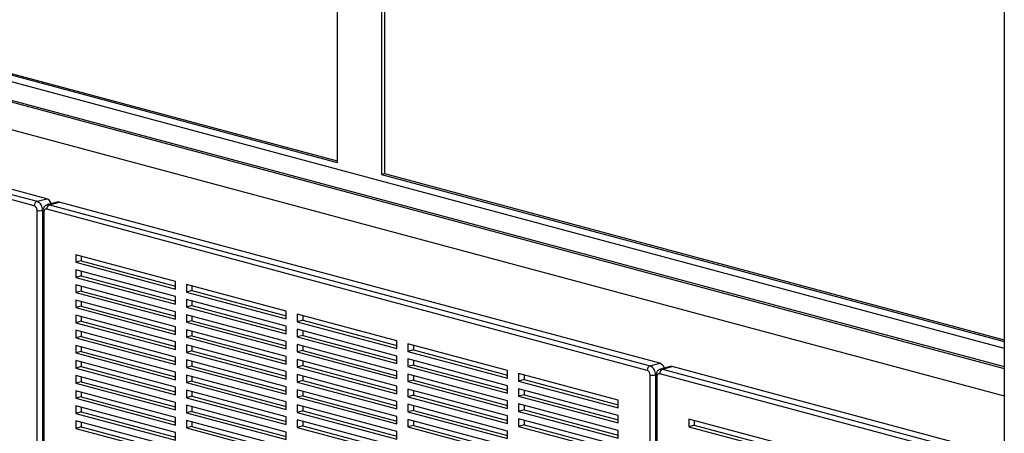
# Paper-space layout 'Sheet2' of a CAD drawing. Units: inches. Extents: x 0.3 to 10.6, y 0.4 to 8.2.
# Drawn here: x 8.1 to 8.7, y 6.4 to 6.6 of the extents above; entities that cross this region are included whole.
import ezdxf

# ---------------------------------------------------------------- set-up
doc = ezdxf.new("R2010")
doc.units = ezdxf.units.IN
doc.header["$MEASUREMENT"] = 0

psp = doc.layouts.new('Sheet2')

# ---------------------------------------------------------------- linework, layer by layer
at = {"color": 7, "linetype": 'Continuous', "lineweight": 25}
for p, q in [((8.27232, 6.87735), (8.27232, 6.55326)), ((8.30179, 6.86945), (8.30179, 6.54537)), ((8.30363, 6.86896), (8.30363, 6.54586)), ((7.41514, 6.78291), (8.27232, 6.55326)), ((7.41606, 6.78365), (8.27232, 6.55425)), ((7.41514, 6.77852), (8.71611, 6.42998)), ((7.39257, 6.77223), (8.71611, 6.41764)), ((7.39257, 6.77098), (8.71611, 6.41639)), ((8.71611, 6.75845), (8.71611, 6.19268)), ((7.3912, 6.75308), (8.71611, 6.39812)), ((8.07898, 6.52916), (7.67939, 6.63622)), ((8.07069, 6.52444), (7.6711, 6.63149)), ((7.67294, 6.63449), (8.07253, 6.52744)), ((8.30179, 6.54537), (8.30363, 6.54586)), ((8.30179, 6.54537), (8.71611, 6.43437)), ((8.30363, 6.54586), (8.71611, 6.43535)), ((8.07253, 6.52744), (8.07898, 6.52916)), ((8.08591, 6.52696), (8.07947, 6.52523)), ((8.08082, 6.52522), (8.08726, 6.52694)), ((8.08082, 6.52522), (8.48041, 6.41816)), ((8.48685, 6.41989), (8.08726, 6.52694)), ((8.07253, 6.07735), (8.07253, 6.52143)), ((8.07621, 6.52143), (8.07621, 6.07735)), ((8.07637, 6.52069), (8.07637, 6.07661)), ((8.07713, 6.5202), (8.07713, 6.07611)), ((8.47856, 6.41516), (8.07898, 6.52222)), ((8.1646, 6.47419), (8.09831, 6.49195)), ((8.09831, 6.49195), (8.09831, 6.48693)), ((8.10199, 6.48791), (8.09831, 6.48693)), ((8.09831, 6.48693), (8.1646, 6.46917)), ((8.10199, 6.49096), (8.10199, 6.48791)), ((8.10199, 6.48791), (8.1646, 6.47114)), ((8.1646, 6.46415), (8.09831, 6.48191)), ((8.09831, 6.48191), (8.09831, 6.47689)), ((8.10199, 6.48092), (8.10199, 6.47788)), ((8.10199, 6.47788), (8.09831, 6.47689)), ((8.09831, 6.47689), (8.1646, 6.45913)), ((8.10199, 6.47788), (8.1646, 6.46111)), ((8.1646, 6.46917), (8.1646, 6.47419)), ((8.1646, 6.45411), (8.09831, 6.47187)), ((8.09831, 6.47187), (8.09831, 6.46686)), ((8.10199, 6.46784), (8.09831, 6.46686)), ((8.09831, 6.46686), (8.1646, 6.4491)), ((8.10199, 6.47089), (8.10199, 6.46784)), ((8.10199, 6.46784), (8.1646, 6.45107)), ((8.23826, 6.45445), (8.17197, 6.47221)), ((8.17197, 6.47221), (8.17197, 6.46719)), ((8.17565, 6.46818), (8.17197, 6.46719)), ((8.17197, 6.46719), (8.23826, 6.44943)), ((8.17565, 6.47123), (8.17565, 6.46818)), ((8.17565, 6.46818), (8.23826, 6.45141)), ((8.1646, 6.44408), (8.09831, 6.46184)), ((8.09831, 6.46184), (8.09831, 6.45682)), ((8.10199, 6.46085), (8.10199, 6.45781)), ((8.1646, 6.45913), (8.1646, 6.46415)), ((8.23826, 6.44442), (8.17197, 6.46218)), ((8.17197, 6.46218), (8.17197, 6.45716)), ((8.17565, 6.46119), (8.17565, 6.45814)), ((8.10199, 6.45781), (8.09831, 6.45682)), ((8.09831, 6.45682), (8.1646, 6.43906)), ((8.10199, 6.45781), (8.1646, 6.44103)), ((8.1646, 6.4491), (8.1646, 6.45411)), ((8.17565, 6.45814), (8.17197, 6.45716)), ((8.17197, 6.45716), (8.23826, 6.4394)), ((8.17565, 6.45814), (8.23826, 6.44137)), ((8.23826, 6.44943), (8.23826, 6.45445)), ((8.1646, 6.43404), (8.09831, 6.4518)), ((8.09831, 6.4518), (8.09831, 6.44678)), ((8.10199, 6.44777), (8.09831, 6.44678)), ((8.09831, 6.44678), (8.1646, 6.42902)), ((8.10199, 6.45082), (8.10199, 6.44777)), ((8.10199, 6.44777), (8.1646, 6.431)), ((8.23826, 6.43438), (8.17197, 6.45214)), ((8.17197, 6.45214), (8.17197, 6.44712)), ((8.17565, 6.44811), (8.17197, 6.44712)), ((8.17197, 6.44712), (8.23826, 6.42936)), ((8.17565, 6.45115), (8.17565, 6.44811)), ((8.17565, 6.44811), (8.23826, 6.43134)), ((8.31192, 6.43472), (8.24562, 6.45248)), ((8.24562, 6.45248), (8.24562, 6.44746)), ((8.24931, 6.44845), (8.24562, 6.44746)), ((8.24562, 6.44746), (8.31192, 6.4297)), ((8.24931, 6.45149), (8.24931, 6.44845)), ((8.24931, 6.44845), (8.31192, 6.43167)), ((8.1646, 6.42401), (8.09831, 6.44177)), ((8.09831, 6.44177), (8.09831, 6.43675)), ((8.10199, 6.44078), (8.10199, 6.43774)), ((8.1646, 6.43906), (8.1646, 6.44408)), ((8.23826, 6.42434), (8.17197, 6.4421)), ((8.17197, 6.4421), (8.17197, 6.43709)), ((8.17565, 6.44112), (8.17565, 6.43807)), ((8.23826, 6.4394), (8.23826, 6.44442)), ((8.31192, 6.42468), (8.24562, 6.44244)), ((8.24562, 6.44244), (8.24562, 6.43742)), ((8.24931, 6.44146), (8.24931, 6.43841)), ((8.10199, 6.43774), (8.09831, 6.43675)), ((8.09831, 6.43675), (8.1646, 6.41899)), ((8.10199, 6.43774), (8.1646, 6.42096)), ((8.1646, 6.42902), (8.1646, 6.43404)), ((8.17565, 6.43807), (8.17197, 6.43709)), ((8.17197, 6.43709), (8.23826, 6.41933)), ((8.17565, 6.43807), (8.23826, 6.4213)), ((8.23826, 6.42936), (8.23826, 6.43438)), ((8.24931, 6.43841), (8.24562, 6.43742)), ((8.24562, 6.43742), (8.31192, 6.41966)), ((8.24931, 6.43841), (8.31192, 6.42164)), ((8.31192, 6.4297), (8.31192, 6.43472)), ((8.1646, 6.41397), (8.09831, 6.43173)), ((8.09831, 6.43173), (8.09831, 6.42671)), ((8.10199, 6.4277), (8.09831, 6.42671)), ((8.09831, 6.42671), (8.1646, 6.40895)), ((8.10199, 6.43074), (8.10199, 6.4277)), ((8.10199, 6.4277), (8.1646, 6.41093)), ((8.23826, 6.41431), (8.17197, 6.43207)), ((8.17197, 6.43207), (8.17197, 6.42705)), ((8.17565, 6.42804), (8.17197, 6.42705)), ((8.17197, 6.42705), (8.23826, 6.40929)), ((8.17565, 6.43108), (8.17565, 6.42804)), ((8.17565, 6.42804), (8.23826, 6.41126)), ((8.31192, 6.41465), (8.24562, 6.43241)), ((8.24562, 6.43241), (8.24562, 6.42739)), ((8.24931, 6.42838), (8.24562, 6.42739)), ((8.24562, 6.42739), (8.31192, 6.40963)), ((8.24931, 6.43142), (8.24931, 6.42838)), ((8.24931, 6.42838), (8.31192, 6.4116)), ((8.38557, 6.41498), (8.31928, 6.43275)), ((8.31928, 6.43275), (8.31928, 6.42773)), ((8.32296, 6.42871), (8.31928, 6.42773)), ((8.31928, 6.42773), (8.38557, 6.40997)), ((8.32296, 6.43176), (8.32296, 6.42871)), ((8.32296, 6.42871), (8.38557, 6.41194)), ((8.1646, 6.40393), (8.09831, 6.42169)), ((8.09831, 6.42169), (8.09831, 6.41668)), ((8.10199, 6.42071), (8.10199, 6.41766)), ((8.1646, 6.41899), (8.1646, 6.42401)), ((8.23826, 6.40427), (8.17197, 6.42203)), ((8.17197, 6.42203), (8.17197, 6.41701)), ((8.17565, 6.42105), (8.17565, 6.418)), ((8.23826, 6.41933), (8.23826, 6.42434)), ((8.31192, 6.40461), (8.24562, 6.42237)), ((8.24562, 6.42237), (8.24562, 6.41735)), ((8.24931, 6.42138), (8.24931, 6.41834)), ((8.31192, 6.41966), (8.31192, 6.42468)), ((8.38557, 6.40495), (8.31928, 6.42271)), ((8.31928, 6.42271), (8.31928, 6.41769)), ((8.32296, 6.42172), (8.32296, 6.41868)), ((8.10199, 6.41766), (8.09831, 6.41668)), ((8.09831, 6.41668), (8.1646, 6.39892)), ((8.10199, 6.41766), (8.1646, 6.40089)), ((8.1646, 6.40895), (8.1646, 6.41397)), ((8.17565, 6.418), (8.17197, 6.41701)), ((8.17197, 6.41701), (8.23826, 6.39925)), ((8.17565, 6.418), (8.23826, 6.40123)), ((8.23826, 6.40929), (8.23826, 6.41431)), ((8.24931, 6.41834), (8.24562, 6.41735)), ((8.24562, 6.41735), (8.31192, 6.39959)), ((8.24931, 6.41834), (8.31192, 6.40157)), ((8.31192, 6.40963), (8.31192, 6.41465)), ((8.32296, 6.41868), (8.31928, 6.41769)), ((8.31928, 6.41769), (8.38557, 6.39993)), ((8.32296, 6.41868), (8.38557, 6.4019)), ((8.38557, 6.40997), (8.38557, 6.41498)), ((8.48041, 6.41816), (8.48685, 6.41989)), ((8.49379, 6.41768), (8.48734, 6.41596)), ((8.48869, 6.41594), (8.49514, 6.41767)), ((8.71611, 6.35847), (8.49514, 6.41767)), ((8.1646, 6.3939), (8.09831, 6.41166)), ((8.09831, 6.41166), (8.09831, 6.40664)), ((8.10199, 6.40763), (8.09831, 6.40664)), ((8.10199, 6.41067), (8.10199, 6.40763)), ((8.10199, 6.40763), (8.1646, 6.39085)), ((8.23826, 6.39424), (8.17197, 6.412)), ((8.17197, 6.412), (8.17197, 6.40698)), ((8.17565, 6.40797), (8.17197, 6.40698)), ((8.17197, 6.40698), (8.23826, 6.38922)), ((8.17565, 6.41101), (8.17565, 6.40797)), ((8.17565, 6.40797), (8.23826, 6.39119)), ((8.31192, 6.39457), (8.24562, 6.41234)), ((8.24562, 6.41234), (8.24562, 6.40732)), ((8.24931, 6.4083), (8.24562, 6.40732)), ((8.24562, 6.40732), (8.31192, 6.38956)), ((8.24931, 6.41135), (8.24931, 6.4083)), ((8.24931, 6.4083), (8.31192, 6.39153)), ((8.38557, 6.39491), (8.31928, 6.41267)), ((8.31928, 6.41267), (8.31928, 6.40766)), ((8.32296, 6.40864), (8.31928, 6.40766)), ((8.31928, 6.40766), (8.38557, 6.3899)), ((8.32296, 6.41169), (8.32296, 6.40864)), ((8.32296, 6.40864), (8.38557, 6.39187)), ((8.45923, 6.39525), (8.39294, 6.41301)), ((8.39294, 6.41301), (8.39294, 6.40799)), ((8.39662, 6.40898), (8.39294, 6.40799)), ((8.39294, 6.40799), (8.45923, 6.39023)), ((8.39662, 6.41202), (8.39662, 6.40898)), ((8.39662, 6.40898), (8.45923, 6.39221)), ((8.48041, 5.96807), (8.48041, 6.41216)), ((8.48409, 6.41216), (8.48409, 5.96807)), ((8.48425, 6.41142), (8.48425, 5.96733)), ((8.48501, 6.41093), (8.48501, 5.96684)), ((8.09831, 6.40664), (8.1646, 6.38888)), ((8.1646, 6.38386), (8.09831, 6.40162)), ((8.09831, 6.40162), (8.09831, 6.3966)), ((8.10199, 6.40064), (8.10199, 6.39759)), ((8.1646, 6.39892), (8.1646, 6.40393)), ((8.23826, 6.3842), (8.17197, 6.40196)), ((8.17197, 6.40196), (8.17197, 6.39694)), ((8.17565, 6.40097), (8.17565, 6.39793)), ((8.23826, 6.39925), (8.23826, 6.40427)), ((8.31192, 6.38454), (8.24562, 6.4023)), ((8.24562, 6.4023), (8.24562, 6.39728)), ((8.24931, 6.40131), (8.24931, 6.39827)), ((8.31192, 6.39959), (8.31192, 6.40461)), ((8.38557, 6.38488), (8.31928, 6.40264)), ((8.31928, 6.40264), (8.31928, 6.39762)), ((8.32296, 6.40165), (8.32296, 6.39861)), ((8.38557, 6.39993), (8.38557, 6.40495)), ((8.45923, 6.38522), (8.39294, 6.40298)), ((8.39294, 6.40298), (8.39294, 6.39796)), ((8.39662, 6.40199), (8.39662, 6.39894)), ((8.10199, 6.39759), (8.09831, 6.3966)), ((8.09831, 6.3966), (8.1646, 6.37884)), ((8.10199, 6.39759), (8.1646, 6.38082)), ((8.1646, 6.38888), (8.1646, 6.3939)), ((8.17565, 6.39793), (8.17197, 6.39694)), ((8.17197, 6.39694), (8.23826, 6.37918)), ((8.17565, 6.39793), (8.23826, 6.38116)), ((8.23826, 6.38922), (8.23826, 6.39424)), ((8.24931, 6.39827), (8.24562, 6.39728)), ((8.24562, 6.39728), (8.31192, 6.37952)), ((8.24931, 6.39827), (8.31192, 6.38149)), ((8.31192, 6.38956), (8.31192, 6.39457)), ((8.32296, 6.39861), (8.31928, 6.39762)), ((8.31928, 6.39762), (8.38557, 6.37986)), ((8.32296, 6.39861), (8.38557, 6.38183)), ((8.38557, 6.3899), (8.38557, 6.39491)), ((8.39662, 6.39894), (8.39294, 6.39796)), ((8.39294, 6.39796), (8.45923, 6.3802)), ((8.39662, 6.39894), (8.45923, 6.38217)), ((8.45923, 6.39023), (8.45923, 6.39525)), ((8.1646, 6.37383), (8.09831, 6.39159)), ((8.09831, 6.39159), (8.09831, 6.38657)), ((8.10199, 6.38756), (8.09831, 6.38657)), ((8.10199, 6.3906), (8.10199, 6.38756)), ((8.10199, 6.38756), (8.1646, 6.37078)), ((8.23826, 6.37416), (8.17197, 6.39193)), ((8.17197, 6.39193), (8.17197, 6.38691)), ((8.17565, 6.38789), (8.17197, 6.38691)), ((8.17565, 6.39094), (8.17565, 6.38789)), ((8.17565, 6.38789), (8.23826, 6.37112)), ((8.31192, 6.3745), (8.24562, 6.39226)), ((8.24562, 6.39226), (8.24562, 6.38725)), ((8.24931, 6.38823), (8.24562, 6.38725)), ((8.24562, 6.38725), (8.31192, 6.36949)), ((8.24931, 6.39128), (8.24931, 6.38823)), ((8.24931, 6.38823), (8.31192, 6.37146)), ((8.38557, 6.37484), (8.31928, 6.3926)), ((8.31928, 6.3926), (8.31928, 6.38758)), ((8.32296, 6.38857), (8.31928, 6.38758)), ((8.31928, 6.38758), (8.38557, 6.36982)), ((8.32296, 6.39161), (8.32296, 6.38857)), ((8.32296, 6.38857), (8.38557, 6.3718)), ((8.45923, 6.37518), (8.39294, 6.39294)), ((8.39294, 6.39294), (8.39294, 6.38792)), ((8.39662, 6.38891), (8.39294, 6.38792)), ((8.39294, 6.38792), (8.45923, 6.37016)), ((8.39662, 6.39195), (8.39662, 6.38891)), ((8.39662, 6.38891), (8.45923, 6.37214)), ((8.09831, 6.38657), (8.1646, 6.36881)), ((8.1646, 6.36379), (8.09831, 6.38155)), ((8.09831, 6.38155), (8.09831, 6.37653)), ((8.1646, 6.37884), (8.1646, 6.38386)), ((8.17197, 6.38691), (8.23826, 6.36915)), ((8.23826, 6.36413), (8.17197, 6.38189)), ((8.17197, 6.38189), (8.17197, 6.37687)), ((8.17565, 6.3809), (8.17565, 6.37786)), ((8.23826, 6.37918), (8.23826, 6.3842)), ((8.31192, 6.36447), (8.24562, 6.38223)), ((8.24562, 6.38223), (8.24562, 6.37721)), ((8.24931, 6.38124), (8.24931, 6.3782)), ((8.31192, 6.37952), (8.31192, 6.38454)), ((8.38557, 6.36481), (8.31928, 6.38257)), ((8.31928, 6.38257), (8.31928, 6.37755)), ((8.32296, 6.38158), (8.32296, 6.37853)), ((8.38557, 6.37986), (8.38557, 6.38488)), ((8.45923, 6.36514), (8.39294, 6.3829)), ((8.39294, 6.3829), (8.39294, 6.37789)), ((8.39662, 6.38192), (8.39662, 6.37887)), ((8.45923, 6.3802), (8.45923, 6.38522)), ((8.57248, 6.36491), (8.50619, 6.38267)), ((8.50619, 6.38267), (8.50619, 6.37765)), ((8.50987, 6.38168), (8.50987, 6.37864)), ((8.10199, 6.37752), (8.09831, 6.37653)), ((8.09831, 6.37653), (8.1646, 6.35877)), ((8.10199, 6.38056), (8.10199, 6.37752)), ((8.10199, 6.37752), (8.1646, 6.36075)), ((8.17565, 6.37786), (8.17197, 6.37687)), ((8.17197, 6.37687), (8.23826, 6.35911)), ((8.17565, 6.37786), (8.23826, 6.36108)), ((8.23826, 6.36915), (8.23826, 6.37416)), ((8.24931, 6.3782), (8.24562, 6.37721)), ((8.24562, 6.37721), (8.31192, 6.35945)), ((8.24931, 6.3782), (8.31192, 6.36142)), ((8.31192, 6.36949), (8.31192, 6.3745)), ((8.32296, 6.37853), (8.31928, 6.37755)), ((8.31928, 6.37755), (8.38557, 6.35979)), ((8.32296, 6.37853), (8.38557, 6.36176)), ((8.38557, 6.36982), (8.38557, 6.37484)), ((8.39662, 6.37887), (8.39294, 6.37789)), ((8.39294, 6.37789), (8.45923, 6.36013)), ((8.39662, 6.37887), (8.45923, 6.3621)), ((8.45923, 6.37016), (8.45923, 6.37518)), ((8.50987, 6.37864), (8.50619, 6.37765)), ((8.50619, 6.37765), (8.57248, 6.35989)), ((8.50987, 6.37864), (8.57248, 6.36187)), ((8.1646, 6.36881), (8.1646, 6.37383))]:
    psp.add_line(p, q, dxfattribs=at)
at = {"color": 8, "linetype": 'Continuous', "lineweight": 25}
for p, q in [((8.07621, 6.52143), (8.07645, 6.5215)), ((8.48869, 6.41594), (8.71611, 6.35502)), ((8.48409, 6.41216), (8.48433, 6.41222)), ((8.71611, 6.35152), (8.48685, 6.41294))]:
    psp.add_line(p, q, dxfattribs=at)
at = {"color": 8, "linetype": 'Continuous', "lineweight": 25, "flags": 128}
for points in [[(8.07946, 6.52523), (8.0801, 6.52531), (8.08082, 6.52522)], [(8.48734, 6.41595), (8.48797, 6.41604), (8.48869, 6.41594)]]:
    psp.add_lwpolyline(points, dxfattribs=at)
at = {"color": 7, "linetype": 'Continuous', "lineweight": 25, "flags": 128}
for points in [[(8.08726, 6.52694), (8.08654, 6.52704), (8.08591, 6.52696)], [(8.49514, 6.41767), (8.49442, 6.41777), (8.49379, 6.41768)]]:
    psp.add_lwpolyline(points, dxfattribs=at)
at = {"color": 7, "linetype": 'Continuous', "lineweight": 25}
for centre, radius, start, end in [((8.07376, 6.52462), 0.00308, 113.59165, 183.36383), ((8.07007, 6.52179), 0.00616, 356.63644, 66.40826), ((8.08205, 6.5224), 0.00308, 113.59165, 183.36383), ((8.0771, 6.52421), 0.0053, 19.07158, 69.30049), ((8.06946, 6.52161), 0.00308, 356.63614, 66.40834), ((8.07437, 6.5294), 0.00818, 256.98346, 283.0164), ((8.07878, 6.52055), 0.00168, 83.14716, 192.02517), ((8.48164, 6.41534), 0.00308, 113.59165, 183.36383), ((8.47733, 6.41234), 0.00308, 356.63658, 66.4079), ((8.47794, 6.41252), 0.00616, 356.63647, 66.40803), ((8.48498, 6.41493), 0.0053, 19.07355, 69.29852), ((8.48992, 6.41312), 0.00308, 113.59165, 183.36383), ((8.48225, 6.42012), 0.00818, 256.98333, 283.01667), ((8.48665, 6.41127), 0.00168, 83.14734, 192.02432)]:
    psp.add_arc(centre, radius, start, end, dxfattribs=at)
at = {"color": 8, "linetype": 'Continuous', "lineweight": 25}
for centre, start, end in [((8.07716, 6.52108), 206.19552, 268.02801), ((8.48504, 6.41181), 206.19372, 268.02913)]:
    psp.add_arc(centre, 0.000884, start, end, dxfattribs=at)
at = {"color": 7, "linetype": 'Continuous', "lineweight": 25}
for points, knots in [([(8.07947, 6.52521), (8.07922, 6.52513), (8.07866, 6.52497), (8.07792, 6.52444), (8.07726, 6.52373), (8.07677, 6.52287), (8.07644, 6.52185), (8.07639, 6.5211), (8.07637, 6.52069)], [0, 0, 0, 0, 0.1322267, 0.2982526, 0.4619275, 0.6281008, 0.8005635, 1, 1, 1, 1]), ([(8.48734, 6.41593), (8.4871, 6.41586), (8.48654, 6.41569), (8.48579, 6.41517), (8.48513, 6.41445), (8.48465, 6.41359), (8.48431, 6.41257), (8.48427, 6.41182), (8.48425, 6.41142)], [0, 0, 0, 0, 0.1322297, 0.2982529, 0.4619277, 0.6281009, 0.8005635, 1, 1, 1, 1])]:
    psp.add_open_spline(points, degree=3, knots=knots, dxfattribs=at)

doc.saveas('drawing.dxf')
